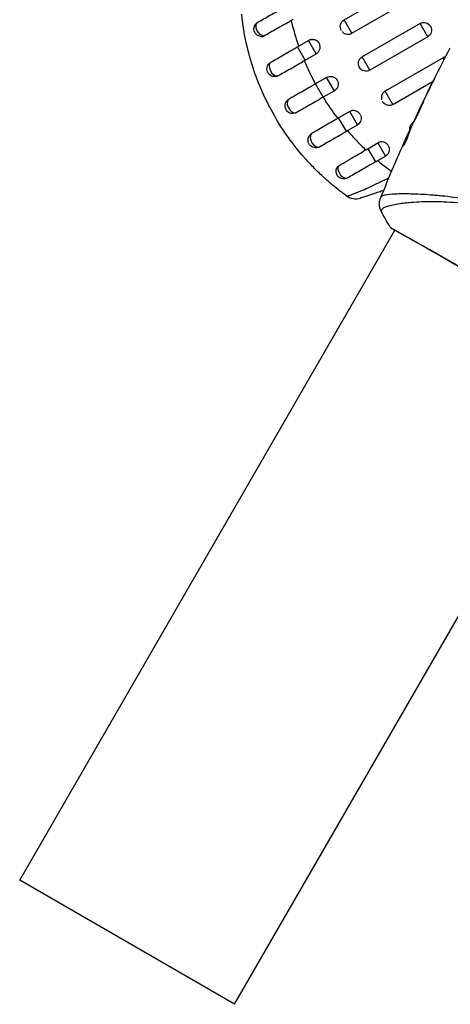
# Model space of a CAD drawing. Units: millimetres. Extents: x -5559 to 5640, y -5643 to 5556.
# Drawn here: x 153 to 237, y 1127 to 1319 of the extents above; entities that cross this region are included whole.
import ezdxf

# ---------------------------------------------------------------- set-up
doc = ezdxf.new("R2010")
doc.units = ezdxf.units.MM
doc.header["$LTSCALE"] = 20
doc.layers.add('2d', color=230, linetype='Continuous')

msp = doc.modelspace()

# ---------------------------------------------------------------- linework, layer by layer
at = {"layer": '2d'}
for p, q in [((216.25, 1319.2), (224.08, 1323.72)), ((217.75, 1316.61), (229.01, 1323.11)), ((217.75, 1316.61), (216.25, 1319.2)), ((231.03, 1318.49), (219.77, 1311.99)), ((232.53, 1315.9), (231.03, 1318.49)), ((232.53, 1315.9), (221.27, 1309.4)), ((207.18, 1313.96), (209.32, 1315.2)), ((208.68, 1311.37), (207.18, 1313.96)), ((210.82, 1312.61), (209.32, 1315.2)), ((208.68, 1311.37), (210.82, 1312.61)), ((221.27, 1309.4), (219.77, 1311.99)), ((235.51, 1311.84), (224.25, 1305.34)), ((235.73, 1311.47), (235.51, 1311.84)), ((212.84, 1307.99), (210.64, 1306.72)), ((214.34, 1305.4), (212.84, 1307.99)), ((212.14, 1304.13), (210.64, 1306.72)), ((225.75, 1302.75), (233.58, 1307.27)), ((233.51, 1307.04), (233.49, 1307.05)), ((233.61, 1307.28), (233.61, 1307.28)), ((214.34, 1305.4), (212.14, 1304.13)), ((225.75, 1302.75), (224.25, 1305.34)), ((231.26, 1302.47), (231.24, 1302.48)), ((231.71, 1303.4), (231.69, 1303.41)), ((217.33, 1301.34), (215.18, 1300.1)), ((216.68, 1297.51), (215.18, 1300.1)), ((218.82, 1298.75), (217.33, 1301.34)), ((230.79, 1301.46), (230.76, 1301.48)), ((216.68, 1297.51), (218.82, 1298.75)), ((229.37, 1298.31), (229.31, 1298.35)), ((229.43, 1298.47), (229.39, 1298.49)), ((229.77, 1299.26), (229.73, 1299.24)), ((229.75, 1299.21), (229.73, 1299.24)), ((228.71, 1297.04), (228.71, 1297.04)), ((228.98, 1297.35), (228.89, 1297.4)), ((229.03, 1297.5), (228.95, 1297.55)), ((220.85, 1294.11), (222.8, 1295.24)), ((222.8, 1295.24), (224.29, 1292.67)), ((227.9, 1294.84), (227.84, 1294.87)), ((220.85, 1294.11), (222.34, 1291.54)), ((222.34, 1291.54), (224.29, 1292.67)), ((230.24, 1285.32), (230.24, 1285.32)), ((153.06, 1151.65), (226.13, 1278.22)), ((226.16, 1278.27), (226.16, 1278.27)), ((194.89, 1127.5), (267.96, 1254.07)), ((194.89, 1127.5), (153.06, 1151.65))]:
    msp.add_line(p, q, dxfattribs=at)
at = {"layer": '2d', "extrusion": (0, 0, -1)}
for centre, start, end in [((-217, 1317.9), 330, 60), ((-200.18, 1317.43), 268.1091, 60), ((-231.78, 1317.2), 60, 240), ((-210.07, 1313.9), 60, 150), ((-220.52, 1310.7), 240, 60), ((-202.71, 1309.65), 254.1363, 60), ((-213.59, 1306.7), 60, 240), ((-206.23, 1302.45), 240, 60), ((-225, 1304.04), 240, 330), ((-218.07, 1300.04), 150, 240), ((-210.71, 1295.79), 240, 45.865), ((-223.54, 1293.96), 150, 240), ((-216.18, 1289.71), 240, 31.8909)]:
    msp.add_arc(centre, 1.5, start, end, dxfattribs=at)
at = {"layer": '2d'}
msp.add_arc((218.48, 1287.35), 3, 234.1504, 287.5525, dxfattribs=at)
at = {"layer": '2d', "extrusion": (0, 0, -1)}
for centre, major_axis, ratio, start_param, end_param in [((200.18, 1317.43), (-0.75, 1.3), 0.612363, 3.46154, 6.283185), ((216.18, 1289.71), (-0.75, 1.3), 0.612363, 3.141593, 5.963238), ((225.77, 1279.01), (0.289, 0.408), 0.994416, 2.852327, 3.141554)]:
    msp.add_ellipse(centre, major_axis=major_axis, ratio=ratio, start_param=start_param, end_param=end_param, dxfattribs=at)
at = {"layer": '2d'}
for centre, ratio, start_param, end_param in [((202.71, 1309.65), 0.599554, 0, 2.990658), ((206.23, 1302.45), 0.596098, 0, 3.141593), ((210.71, 1295.79), 0.599554, 0.150934, 3.141593)]:
    msp.add_ellipse(centre, major_axis=(-0.75, 1.3), ratio=ratio, start_param=start_param, end_param=end_param, dxfattribs=at)
for points, knots in [([(199.43, 1318.73), (200.14, 1319.14), (200.95, 1319.6), (202.66, 1320.59), (203.59, 1321.13), (204.62, 1321.72), (204.73, 1321.79), (204.84, 1321.85)], [0, 0, 0, 0, 0.3109892, 0.3109892, 0.6299545, 0.6299545, 0.6682736, 0.6682736, 0.6682736, 0.6682736]), ([(196.65, 1317.58), (196.65, 1317.62), (196.64, 1317.65), (196.5, 1318.55), (196.39, 1319.42), (196.3, 1320.29)], [0.041287354, 0.041287354, 0.041287354, 0.041287354, 0.041395212, 0.041395212, 0.044051988, 0.044051988, 0.044051988, 0.044051988]), ([(208.44, 1292.47), (206.29, 1294.91), (204.38, 1297.57), (200.95, 1303.51), (199.54, 1306.71), (197.93, 1311.69), (197.48, 1313.38), (196.94, 1315.92), (196.78, 1316.75), (196.65, 1317.58)], [0.0128944, 0.0128944, 0.0128944, 0.0128944, 0.02279778, 0.02279778, 0.03342489, 0.03342489, 0.03873844, 0.03873844, 0.04128735, 0.04128735, 0.04128735, 0.04128735]), ([(205.93, 1319.05), (205.46, 1318.78), (204.99, 1318.51), (204.29, 1318.12), (204.06, 1317.99), (203.6, 1317.73), (203.37, 1317.6), (202.69, 1317.21), (202.26, 1316.97), (201.42, 1316.49), (201.02, 1316.27), (200.64, 1316.05)], [0, 0, 0, 0, 0.001621402, 0.001621402, 0.002432103, 0.002432103, 0.003242804, 0.003242804, 0.004864206, 0.004864206, 0.006485607, 0.006485607, 0.006485607, 0.006485607]), ([(210.82, 1312.61), (210.99, 1312.7), (211.14, 1312.84), (211.38, 1313.15), (211.47, 1313.33), (211.54, 1313.61), (211.56, 1313.71), (211.57, 1313.9), (211.57, 1314), (211.55, 1314.19), (211.52, 1314.29), (211.46, 1314.48), (211.42, 1314.56), (211.27, 1314.82), (211.14, 1314.97), (210.91, 1315.15), (210.83, 1315.2), (210.65, 1315.28), (210.56, 1315.32), (210.28, 1315.39), (210.08, 1315.41), (209.69, 1315.36), (209.5, 1315.29), (209.33, 1315.19)], [0.00468971, 0.00468971, 0.00468971, 0.00468971, 0.005275791, 0.005275791, 0.005861872, 0.005861872, 0.006154913, 0.006154913, 0.006447953, 0.006447953, 0.006740994, 0.006740994, 0.007034035, 0.007034035, 0.007620116, 0.007620116, 0.007913157, 0.007913157, 0.008206197, 0.008206197, 0.008792279, 0.008792279, 0.00937836, 0.00937836, 0.00937836, 0.00937836]), ([(215.87, 1316.92), (215.87, 1316.92), (215.87, 1316.92), (215.94, 1316.84), (216.01, 1316.77), (216.16, 1316.65), (216.25, 1316.6), (216.42, 1316.52), (216.51, 1316.48), (216.8, 1316.41), (217, 1316.39), (217.29, 1316.43), (217.39, 1316.45), (217.55, 1316.51), (217.63, 1316.54), (217.7, 1316.58)], [0.002628018, 0.002628018, 0.002628018, 0.002628018, 0.002637962, 0.002637962, 0.002931068, 0.002931068, 0.003224175, 0.003224175, 0.003517282, 0.003517282, 0.004103496, 0.004103496, 0.004396603, 0.004396603, 0.00463557, 0.00463557, 0.00463557, 0.00463557]), ([(201.96, 1310.95), (202.71, 1311.38), (203.55, 1311.87), (204.87, 1312.63), (205.32, 1312.89), (206.01, 1313.29), (206.24, 1313.42), (206.59, 1313.62), (206.71, 1313.69), (206.94, 1313.83), (207.06, 1313.9), (207.18, 1313.96)], [0, 0, 0, 0, 0.3615067, 0.3615067, 0.5422601, 0.5422601, 0.6326368, 0.6326368, 0.6778251, 0.6778251, 0.7230135, 0.7230135, 0.7230135, 0.7230135]), ([(236.02, 1312.02), (235.94, 1312.01), (235.86, 1311.99), (235.69, 1311.93), (235.6, 1311.89), (235.51, 1311.84)], [0.0041537839, 0.0041537839, 0.0041537839, 0.0041537839, 0.0043966027, 0.0043966027, 0.0046897095, 0.0046897095, 0.0046897095, 0.0046897095]), ([(203.34, 1308.3), (203.71, 1308.51), (204.1, 1308.74), (204.91, 1309.2), (205.33, 1309.45), (206.21, 1309.95), (206.66, 1310.21), (207.57, 1310.73), (208.03, 1311), (208.49, 1311.26)], [0, 0, 0, 0, 0.001581257, 0.001581257, 0.003162515, 0.003162515, 0.004743772, 0.004743772, 0.006325029, 0.006325029, 0.006325029, 0.006325029]), ([(233.05, 1306.11), (233.12, 1306.26), (233.2, 1306.42), (233.32, 1306.66), (233.36, 1306.74), (233.44, 1306.89), (233.48, 1306.97), (233.59, 1307.19), (233.65, 1307.33), (233.77, 1307.56), (233.81, 1307.65), (233.85, 1307.74), (233.86, 1307.76), (233.88, 1307.8), (233.88, 1307.8), (233.88, 1307.8), (233.88, 1307.8), (233.86, 1307.77), (233.85, 1307.74), (233.77, 1307.59), (233.64, 1307.35), (233.49, 1307.05)], [0, 0, 0, 0, 0.000535151, 0.000535151, 0.000802726, 0.000802726, 0.001070302, 0.001070302, 0.001605452, 0.001605452, 0.002140603, 0.002140603, 0.002408178, 0.002408178, 0.002675754, 0.002675754, 0.002943329, 0.002943329, 0.003210905, 0.003210905, 0.004281206, 0.004281206, 0.004281206, 0.004281206]), ([(210.64, 1306.72), (210.53, 1306.66), (210.41, 1306.59), (210.18, 1306.46), (210.06, 1306.39), (209.72, 1306.19), (209.49, 1306.06), (208.81, 1305.67), (208.36, 1305.41), (207.05, 1304.65), (206.23, 1304.18), (205.48, 1303.74)], [0.2844721, 0.2844721, 0.2844721, 0.2844721, 0.3291926, 0.3291926, 0.3739131, 0.3739131, 0.4633541, 0.4633541, 0.6422361, 0.6422361, 1, 1, 1, 1]), ([(212.14, 1304.13), (211.21, 1303.59), (210.27, 1303.05), (208.53, 1302.04), (207.71, 1301.57), (206.98, 1301.15)], [0, 0, 0, 0, 0.3217313, 0.3217313, 0.6359233, 0.6359233, 0.6359233, 0.6359233]), ([(224.21, 1305.31), (224.06, 1305.22), (223.92, 1305.09), (223.69, 1304.8), (223.61, 1304.62), (223.53, 1304.34), (223.51, 1304.24), (223.5, 1304.04), (223.5, 1303.94), (223.52, 1303.78), (223.54, 1303.71), (223.55, 1303.65)], [0.00474395, 0.00474395, 0.00474395, 0.00474395, 0.005275791, 0.005275791, 0.005861872, 0.005861872, 0.006154913, 0.006154913, 0.006447953, 0.006447953, 0.006651345, 0.006651345, 0.006651345, 0.006651345]), ([(231.7, 1303.24), (231.69, 1303.24), (231.69, 1303.23), (231.66, 1303.18), (231.64, 1303.15), (231.56, 1303.01), (231.49, 1302.87), (231.36, 1302.61), (231.31, 1302.51), (231.21, 1302.3), (231.16, 1302.2), (231.05, 1301.97), (230.99, 1301.85), (230.88, 1301.6), (230.82, 1301.48), (230.7, 1301.23), (230.64, 1301.1), (230.53, 1300.86), (230.47, 1300.74), (230.36, 1300.51), (230.31, 1300.4), (230.22, 1300.19), (230.17, 1300.09), (230.09, 1299.91), (230.06, 1299.83), (230, 1299.69), (229.97, 1299.63), (229.91, 1299.48), (229.89, 1299.43), (229.9, 1299.43)], [0.006580502, 0.006580502, 0.006580502, 0.006580502, 0.006991683, 0.006991683, 0.007402865, 0.007402865, 0.008225229, 0.008225229, 0.008636411, 0.008636411, 0.009047592, 0.009047592, 0.009458774, 0.009458774, 0.009869956, 0.009869956, 0.010281138, 0.010281138, 0.010692319, 0.010692319, 0.011103501, 0.011103501, 0.011514683, 0.011514683, 0.011925865, 0.011925865, 0.012337047, 0.012337047, 0.01315941, 0.01315941, 0.01315941, 0.01315941]), ([(229.9, 1299.43), (229.9, 1299.42), (229.91, 1299.44), (229.93, 1299.48), (229.95, 1299.52), (230, 1299.61), (230.03, 1299.67), (230.1, 1299.81), (230.14, 1299.88), (230.27, 1300.15), (230.38, 1300.36), (230.6, 1300.81), (230.72, 1301.06), (230.89, 1301.44), (230.95, 1301.56), (231.06, 1301.81), (231.12, 1301.93), (231.22, 1302.16), (231.27, 1302.27), (231.37, 1302.48), (231.41, 1302.58), (231.5, 1302.76), (231.53, 1302.84), (231.59, 1302.98), (231.62, 1303.04), (231.66, 1303.13), (231.68, 1303.17), (231.69, 1303.22), (231.7, 1303.24), (231.7, 1303.24)], [0, 0, 0, 0, 0.000411281, 0.000411281, 0.000822563, 0.000822563, 0.001233844, 0.001233844, 0.001645125, 0.001645125, 0.002467688, 0.002467688, 0.003290251, 0.003290251, 0.003701532, 0.003701532, 0.004112814, 0.004112814, 0.004524095, 0.004524095, 0.004935376, 0.004935376, 0.005346658, 0.005346658, 0.005757939, 0.005757939, 0.00616922, 0.00616922, 0.006580502, 0.006580502, 0.006580502, 0.006580502]), ([(231.24, 1302.48), (231.17, 1302.33), (231.1, 1302.19), (230.98, 1301.94), (230.93, 1301.83), (230.85, 1301.66), (230.82, 1301.59), (230.77, 1301.5), (230.76, 1301.48), (230.76, 1301.48)], [0, 0, 0, 0, 0.000629883, 0.000629883, 0.001259766, 0.001259766, 0.001889648, 0.001889648, 0.002519531, 0.002519531, 0.002519531, 0.002519531]), ([(219.36, 1300.81), (219.32, 1300.89), (219.26, 1300.96), (219.14, 1301.11), (219.06, 1301.17), (218.91, 1301.29), (218.82, 1301.34), (218.65, 1301.43), (218.56, 1301.46), (218.27, 1301.54), (218.07, 1301.55), (217.78, 1301.51), (217.69, 1301.49), (217.5, 1301.43), (217.41, 1301.39), (217.33, 1301.34)], [0.002363857, 0.002363857, 0.002363857, 0.002363857, 0.002637962, 0.002637962, 0.002931068, 0.002931068, 0.003224175, 0.003224175, 0.003517282, 0.003517282, 0.004103496, 0.004103496, 0.004396603, 0.004396603, 0.00468971, 0.00468971, 0.00468971, 0.00468971]), ([(215, 1300), (214.54, 1299.73), (214.08, 1299.46), (213.18, 1298.94), (212.74, 1298.68), (211.86, 1298.17), (211.43, 1297.93), (210.61, 1297.45), (210.22, 1297.23), (209.85, 1297.01)], [0, 0, 0, 0, 0.001581489, 0.001581489, 0.003162978, 0.003162978, 0.004744467, 0.004744467, 0.006325957, 0.006325957, 0.006325957, 0.006325957]), ([(229.31, 1298.35), (229.29, 1298.31), (229.27, 1298.26), (229.19, 1298.1), (229.14, 1298), (228.98, 1297.64), (228.85, 1297.35), (228.71, 1297.04)], [0, 0, 0, 0, 0.000502189, 0.000502189, 0.001004378, 0.001004378, 0.002008757, 0.002008757, 0.002008757, 0.002008757]), ([(228.88, 1297.06), (228.94, 1297.24), (229, 1297.42), (229.14, 1297.77), (229.21, 1297.94), (229.43, 1298.45), (229.57, 1298.8), (229.72, 1299.14)], [0, 0, 0, 0, 0.001186164, 0.001186164, 0.002372329, 0.002372329, 0.004744657, 0.004744657, 0.004744657, 0.004744657]), ([(229.73, 1299.24), (229.65, 1299.19), (229.57, 1299.13), (229.42, 1299), (229.35, 1298.93), (229.23, 1298.78), (229.18, 1298.69), (229.09, 1298.52), (229.06, 1298.43), (229, 1298.22), (228.98, 1298.1), (228.98, 1297.98)], [0.002345387, 0.002345387, 0.002345387, 0.002345387, 0.002638505, 0.002638505, 0.002931624, 0.002931624, 0.003224742, 0.003224742, 0.003517861, 0.003517861, 0.003881745, 0.003881745, 0.003881745, 0.003881745]), ([(211.46, 1294.5), (212.21, 1294.93), (213.05, 1295.41), (214.37, 1296.18), (214.82, 1296.44), (215.51, 1296.83), (215.74, 1296.97), (216.09, 1297.17), (216.21, 1297.24), (216.44, 1297.37), (216.56, 1297.44), (216.68, 1297.51)], [0, 0, 0, 0, 0.3615067, 0.3615067, 0.5422601, 0.5422601, 0.6326368, 0.6326368, 0.6778251, 0.6778251, 0.7230135, 0.7230135, 0.7230135, 0.7230135]), ([(216.9, 1297.64), (217.46, 1296.98), (218.04, 1296.34), (219.22, 1295.09), (219.83, 1294.48), (220.46, 1293.88)], [0.034992456, 0.034992456, 0.034992456, 0.034992456, 0.037599981, 0.037599981, 0.040216549, 0.040216549, 0.040216549, 0.040216549]), ([(227.8, 1294.72), (227.81, 1294.71), (227.83, 1294.73), (227.89, 1294.81), (227.93, 1294.87), (228.02, 1295.03), (228.07, 1295.13), (228.19, 1295.36), (228.25, 1295.49), (228.37, 1295.75), (228.44, 1295.9), (228.55, 1296.17), (228.61, 1296.31), (228.71, 1296.57), (228.76, 1296.69), (228.83, 1296.9), (228.86, 1296.99), (228.88, 1297.06)], [0.000653992, 0.000653992, 0.000653992, 0.000653992, 0.001105677, 0.001105677, 0.001557361, 0.001557361, 0.002009045, 0.002009045, 0.002460729, 0.002460729, 0.002912414, 0.002912414, 0.003364098, 0.003364098, 0.003815782, 0.003815782, 0.004267466, 0.004267466, 0.004267466, 0.004267466]), ([(228.89, 1297.4), (228.71, 1296.99), (228.53, 1296.57), (228.27, 1295.93), (228.18, 1295.72), (228.01, 1295.3), (227.92, 1295.09), (227.84, 1294.87)], [0, 0, 0, 0, 0.002943213, 0.002943213, 0.004414819, 0.004414819, 0.005886426, 0.005886426, 0.005886426, 0.005886426]), ([(227.98, 1294.97), (228.05, 1295.14), (228.12, 1295.3), (228.27, 1295.67), (228.36, 1295.88), (228.62, 1296.52), (228.8, 1296.94), (228.98, 1297.35)], [0.000338811, 0.000338811, 0.000338811, 0.000338811, 0.001471609, 0.001471609, 0.002943218, 0.002943218, 0.005886436, 0.005886436, 0.005886436, 0.005886436]), ([(228.07, 1295.62), (228.21, 1295.93), (228.34, 1296.22), (228.59, 1296.77), (228.7, 1297.02), (228.8, 1297.23)], [0, 0, 0, 0, 0.00101414, 0.00101414, 0.002028279, 0.002028279, 0.002028279, 0.002028279]), ([(228.8, 1297.23), (228.84, 1297.31), (228.87, 1297.38), (228.92, 1297.48), (228.93, 1297.52), (228.96, 1297.57), (228.94, 1297.52), (228.89, 1297.4)], [0, 0, 0, 0, 0.00040527, 0.00040527, 0.000810539, 0.000810539, 0.001621079, 0.001621079, 0.001621079, 0.001621079]), ([(228.98, 1297.98), (228.97, 1297.9), (228.98, 1297.83), (228.99, 1297.73), (228.99, 1297.71), (229, 1297.68)], [0.0038817452, 0.0038817452, 0.0038817452, 0.0038817452, 0.0041040976, 0.0041040976, 0.004182659, 0.004182659, 0.004182659, 0.004182659]), ([(224.83, 1294.73), (224.79, 1294.8), (224.73, 1294.88), (224.61, 1295.02), (224.54, 1295.09), (224.38, 1295.2), (224.3, 1295.25), (224.13, 1295.34), (224.03, 1295.37), (223.75, 1295.45), (223.55, 1295.46), (223.26, 1295.42), (223.17, 1295.39), (222.98, 1295.33), (222.89, 1295.29), (222.8, 1295.24)], [0.002358884, 0.002358884, 0.002358884, 0.002358884, 0.002637962, 0.002637962, 0.002931068, 0.002931068, 0.003224175, 0.003224175, 0.003517282, 0.003517282, 0.004103496, 0.004103496, 0.004396603, 0.004396603, 0.00468971, 0.00468971, 0.00468971, 0.00468971]), ([(227.84, 1294.87), (227.82, 1294.82), (227.81, 1294.79), (227.8, 1294.73), (227.8, 1294.72), (227.8, 1294.72)], [0, 0, 0, 0, 0.0003269962, 0.0003269962, 0.0006539924, 0.0006539924, 0.0006539924, 0.0006539924]), ([(214.85, 1286.34), (214.1, 1286.94), (213.36, 1287.57), (211.98, 1288.81), (211.34, 1289.41), (210.1, 1290.65), (209.5, 1291.28), (208.75, 1292.11), (208.59, 1292.29), (208.44, 1292.47)], [0.00391904, 0.00391904, 0.00391904, 0.00391904, 0.006857129, 0.006857129, 0.009513905, 0.009513905, 0.012170681, 0.012170681, 0.012894401, 0.012894401, 0.012894401, 0.012894401]), ([(215.22, 1290.8), (215.6, 1291.02), (215.99, 1291.26), (216.61, 1291.62), (216.82, 1291.74), (217.25, 1292), (217.48, 1292.13), (218.15, 1292.52), (218.6, 1292.79), (219.52, 1293.33), (219.99, 1293.61), (220.46, 1293.88)], [0, 0, 0, 0, 0.001620157, 0.001620157, 0.002430236, 0.002430236, 0.003240315, 0.003240315, 0.004860472, 0.004860472, 0.00648063, 0.00648063, 0.00648063, 0.00648063]), ([(215.22, 1290.8), (215.15, 1290.76), (215.09, 1290.72), (214.99, 1290.62), (214.94, 1290.56), (214.91, 1290.51)], [0, 0, 0, 0, 0.0002930185, 0.0002930185, 0.0005694799, 0.0005694799, 0.0005694799, 0.0005694799]), ([(222.34, 1291.54), (221.33, 1290.96), (220.31, 1290.37), (218.49, 1289.32), (217.66, 1288.84), (216.93, 1288.42)], [0, 0, 0, 0, 0.3491014, 0.3491014, 0.6678008, 0.6678008, 0.6678008, 0.6678008]), ([(225.87, 1290.6), (225.9, 1290.66), (225.92, 1290.72), (226.01, 1290.93), (226.09, 1291.11), (226.16, 1291.29)], [0.0043831083, 0.0043831083, 0.0043831083, 0.0043831083, 0.0046081794, 0.0046081794, 0.0051931773, 0.0051931773, 0.0051931773, 0.0051931773]), ([(216.72, 1284.92), (216.73, 1284.91), (216.76, 1284.91), (216.85, 1284.92), (216.92, 1284.93), (217.14, 1284.99), (217.36, 1285.06), (217.77, 1285.21), (217.92, 1285.26), (218.24, 1285.39), (218.42, 1285.46), (218.79, 1285.6), (218.98, 1285.69), (219.4, 1285.86), (219.62, 1285.95), (220.31, 1286.25), (220.8, 1286.46), (221.82, 1286.93), (222.36, 1287.18), (223.46, 1287.7), (224.01, 1287.98), (224.7, 1288.32), (224.84, 1288.39), (224.97, 1288.45)], [0, 0, 0, 0, 0.00096475, 0.00096475, 0.0019295, 0.0019295, 0.00385901, 0.00385901, 0.00482376, 0.00482376, 0.00578851, 0.00578851, 0.00675326, 0.00675326, 0.00771801, 0.00771801, 0.00964751, 0.00964751, 0.01157702, 0.01157702, 0.01350652, 0.01350652, 0.01395529, 0.01395529, 0.01395529, 0.01395529]), ([(223.95, 1285.99), (223.63, 1285.88), (223.31, 1285.77), (222.59, 1285.53), (222.2, 1285.4), (221.65, 1285.22), (221.47, 1285.16), (221.14, 1285.05), (220.98, 1285), (220.53, 1284.86), (220.26, 1284.77), (219.83, 1284.63), (219.66, 1284.58), (219.49, 1284.53), (219.45, 1284.51), (219.4, 1284.5), (219.38, 1284.49), (219.38, 1284.49)], [0.003104228, 0.003104228, 0.003104228, 0.003104228, 0.004155192, 0.004155192, 0.005540256, 0.005540256, 0.006232788, 0.006232788, 0.006925321, 0.006925321, 0.008310385, 0.008310385, 0.009695449, 0.009695449, 0.010387981, 0.010387981, 0.011080513, 0.011080513, 0.011080513, 0.011080513]), ([(223.34, 1284.46), (223.34, 1284.47), (223.36, 1284.5), (223.39, 1284.57), (223.4, 1284.6), (223.42, 1284.65), (223.43, 1284.67), (223.45, 1284.71), (223.46, 1284.73), (223.47, 1284.76)], [0.005435117, 0.005435117, 0.005435117, 0.005435117, 0.008149875, 0.008149875, 0.009508197, 0.009508197, 0.010187358, 0.010187358, 0.01086652, 0.01086652, 0.01086652, 0.01086652]), ([(223.47, 1284.76), (223.49, 1284.8), (223.52, 1284.84), (223.61, 1284.91), (223.67, 1284.95), (223.81, 1285.02), (223.89, 1285.05), (224.09, 1285.1), (224.19, 1285.13), (224.79, 1285.25), (225.45, 1285.31), (226.7, 1285.36), (227.16, 1285.37), (228.17, 1285.37), (228.7, 1285.37), (230.42, 1285.33), (231.7, 1285.27), (233.45, 1285.13), (233.81, 1285.1), (234.54, 1285.04), (234.91, 1285), (236.05, 1284.89), (236.83, 1284.8), (238.43, 1284.58), (239.25, 1284.46), (240.93, 1284.16), (241.79, 1284), (243.56, 1283.61), (244.46, 1283.38), (246.31, 1282.87), (247.24, 1282.58), (249.1, 1281.92), (250.04, 1281.56), (251.45, 1280.94), (251.92, 1280.72), (252.85, 1280.27), (253.31, 1280.03), (253.76, 1279.79)], [-0.00000006, -0.00000006, -0.00000006, -0.00000006, 0.00155509, 0.00155509, 0.00311024, 0.00311024, 0.00466539, 0.00466539, 0.00622054, 0.00622054, 0.01244115, 0.01244115, 0.01555145, 0.01555145, 0.01866175, 0.01866175, 0.02488235, 0.02488235, 0.0264375, 0.0264375, 0.02799265, 0.02799265, 0.03110295, 0.03110295, 0.03421326, 0.03421326, 0.03732356, 0.03732356, 0.04043386, 0.04043386, 0.04354416, 0.04354416, 0.04665446, 0.04665446, 0.04820961, 0.04820961, 0.04976476, 0.04976476, 0.04976476, 0.04976476]), ([(223.44, 1281.99), (223.3, 1282.28), (223.2, 1282.6), (223.13, 1283.08), (223.12, 1283.24), (223.13, 1283.55), (223.14, 1283.71), (223.19, 1283.97), (223.21, 1284.09), (223.25, 1284.22), (223.27, 1284.26), (223.29, 1284.34), (223.3, 1284.37), (223.32, 1284.42), (223.33, 1284.44), (223.34, 1284.46)], [0, 0, 0, 0, 0.0971851, 0.0971851, 0.1452694, 0.1452694, 0.1923029, 0.1923029, 0.228238, 0.228238, 0.2439373, 0.2439373, 0.2635728, 0.2635728, 0.2847725, 0.2847725, 0.2847725, 0.2847725]), ([(223.34, 1284.46), (223.34, 1284.46), (223.34, 1284.46), (223.34, 1284.46), (223.34, 1284.46), (223.34, 1284.46)], [0.005429455217, 0.005429455217, 0.005429455217, 0.005429455217, 0.0054332298, 0.0054332298, 0.005435116917, 0.005435116917, 0.005435116917, 0.005435116917]), ([(253.5, 1279.28), (252.99, 1279.55), (252.47, 1279.81), (251.41, 1280.31), (250.88, 1280.54), (249.29, 1281.19), (248.24, 1281.56), (246.66, 1282.03), (246.14, 1282.18), (245.09, 1282.45), (244.57, 1282.57), (243.03, 1282.91), (242.04, 1283.08), (239.13, 1283.51), (237.3, 1283.66), (235.15, 1283.74), (234.72, 1283.76), (233.9, 1283.77), (233.49, 1283.77), (232.31, 1283.77), (231.56, 1283.75), (230.16, 1283.68), (229.49, 1283.64), (228.56, 1283.55), (228.26, 1283.52), (227.69, 1283.46), (227.41, 1283.42), (226.11, 1283.24), (225.28, 1283.07), (224.37, 1282.79), (224.13, 1282.69), (223.85, 1282.54), (223.78, 1282.48), (223.65, 1282.38), (223.61, 1282.33), (223.55, 1282.22), (223.53, 1282.19), (223.49, 1282.12), (223.48, 1282.09), (223.45, 1282.02), (223.44, 1282), (223.44, 1281.99)], [0.00108513, 0.00108513, 0.00108513, 0.00108513, 0.00283845, 0.00283845, 0.00459176, 0.00459176, 0.0080984, 0.0080984, 0.00985172, 0.00985172, 0.01160504, 0.01160504, 0.01511167, 0.01511167, 0.02212494, 0.02212494, 0.02387826, 0.02387826, 0.02563158, 0.02563158, 0.02913822, 0.02913822, 0.03264485, 0.03264485, 0.03439817, 0.03439817, 0.03615149, 0.03615149, 0.04316476, 0.04316476, 0.0466714, 0.0466714, 0.04842471, 0.04842471, 0.05017803, 0.05017803, 0.05193135, 0.05193135, 0.05368467, 0.05368467, 0.05673284, 0.05673284, 0.05673284, 0.05673284]), ([(225.23, 1278.82), (225.23, 1278.83), (225.23, 1278.83), (225.23, 1278.83), (225.27, 1278.8), (225.43, 1278.7), (225.55, 1278.62), (225.87, 1278.44), (226.06, 1278.32), (226.42, 1278.12), (226.55, 1278.05), (226.83, 1277.89), (226.97, 1277.81), (227.44, 1277.55), (227.79, 1277.35), (228.55, 1276.93), (228.97, 1276.69), (229.87, 1276.19), (230.36, 1275.91), (231.9, 1275.04), (233.04, 1274.4), (234.59, 1273.52), (234.9, 1273.34), (235.55, 1272.97), (235.88, 1272.79), (236.88, 1272.22), (237.56, 1271.83), (238.95, 1271.03), (239.66, 1270.63), (240.75, 1270.01), (241.12, 1269.8), (241.86, 1269.37), (242.23, 1269.16), (244.12, 1268.08), (245.63, 1267.21), (247.15, 1266.33)], [0.07923749, 0.07923749, 0.07923749, 0.07923749, 0.07938588, 0.07938588, 0.08203774, 0.08203774, 0.08468959, 0.08468959, 0.08734145, 0.08734145, 0.08866737, 0.08866737, 0.0899933, 0.0899933, 0.09264516, 0.09264516, 0.09529701, 0.09529701, 0.09794886, 0.09794886, 0.10325257, 0.10325257, 0.1045785, 0.1045785, 0.10590443, 0.10590443, 0.10855628, 0.10855628, 0.11120814, 0.11120814, 0.11253406, 0.11253406, 0.11385999, 0.11385999, 0.1191637, 0.1191637, 0.1191637, 0.1191637]), ([(225.48, 1278.6), (225.44, 1278.63), (225.41, 1278.65), (225.37, 1278.67), (225.36, 1278.68), (225.34, 1278.7), (225.34, 1278.7), (225.32, 1278.72), (225.31, 1278.73), (225.29, 1278.75), (225.28, 1278.76), (225.26, 1278.79), (225.25, 1278.8), (225.23, 1278.82)], [0, 0, 0, 0, 0.1255639, 0.1255639, 0.1881372, 0.1881372, 0.2195206, 0.2195206, 0.2356823, 0.2356823, 0.2443442, 0.2443442, 0.2537028, 0.2537028, 0.2537028, 0.2537028]), ([(268.6, 1253.72), (268.58, 1253.73), (268.55, 1253.74), (268.42, 1253.81), (268.28, 1253.89), (267.63, 1254.26), (266.86, 1254.72), (264.65, 1256.02), (263.1, 1256.94), (259.54, 1259.03), (257.5, 1260.22), (253.17, 1262.74), (250.83, 1264.1), (246.15, 1266.81), (243.75, 1268.19), (239.21, 1270.79), (237.02, 1272.05), (233.11, 1274.28), (231.34, 1275.28), (228.47, 1276.9), (227.33, 1277.54), (226.19, 1278.19), (225.9, 1278.35), (225.65, 1278.51), (225.6, 1278.54), (225.55, 1278.57), (225.54, 1278.58), (225.49, 1278.61), (225.46, 1278.63), (225.43, 1278.64), (225.42, 1278.65), (225.42, 1278.65)], [0, 0, 0, 0, 0.079186, 0.079186, 0.316987, 0.316987, 1.03639, 1.03639, 1.866693, 1.866693, 2.678234, 2.678234, 3.490515, 3.490515, 4.303406, 4.303406, 5.115089, 5.115089, 5.927843, 5.927843, 6.739687, 6.739687, 7.136474, 7.136474, 7.240132, 7.240132, 7.279464, 7.279464, 7.397503, 7.397503, 7.469809, 7.469809, 7.469809, 7.469809])]:
    msp.add_open_spline(points, degree=3, knots=knots, dxfattribs=at)
for points in [[(206.33, 1319.28), (206.2, 1319.2), (206.06, 1319.12), (205.93, 1319.05)], [(205.93, 1319.05), (206.34, 1317.37), (206.83, 1315.72), (207.4, 1314.09)], [(200.23, 1315.93), (200.37, 1315.93), (200.51, 1315.97), (200.64, 1316.05)], [(217.7, 1316.58), (217.72, 1316.59), (217.73, 1316.6), (217.75, 1316.61)], [(230.78, 1301.52), (232.74, 1305.64), (234.79, 1309.72), (236.93, 1313.75)], [(208.49, 1311.26), (208.55, 1311.3), (208.62, 1311.33), (208.68, 1311.37)], [(208.49, 1311.26), (209.14, 1309.73), (209.86, 1308.22), (210.66, 1306.74)], [(203.12, 1308.21), (203.19, 1308.23), (203.27, 1308.26), (203.34, 1308.3)], [(231.54, 1303.05), (232.04, 1304.07), (232.54, 1305.09), (233.05, 1306.11)], [(233.49, 1307.05), (232.88, 1305.84), (232.28, 1304.63), (231.69, 1303.41)], [(212.16, 1304.14), (213.05, 1302.7), (213.99, 1301.32), (215, 1300)], [(224.25, 1305.34), (224.24, 1305.33), (224.22, 1305.32), (224.21, 1305.31)], [(229.79, 1299.29), (230.26, 1300.33), (230.74, 1301.37), (231.23, 1302.4)], [(231.23, 1302.4), (231.29, 1302.52), (231.36, 1302.67), (231.42, 1302.8)], [(231.69, 1303.41), (231.53, 1303.08), (231.38, 1302.77), (231.24, 1302.48)], [(231.42, 1302.8), (231.46, 1302.88), (231.5, 1302.97), (231.54, 1303.05)], [(215.18, 1300.1), (215.12, 1300.07), (215.06, 1300.03), (215, 1300)], [(229.39, 1298.49), (229.38, 1298.5), (229.36, 1298.45), (229.31, 1298.35)], [(229.44, 1298.47), (229.43, 1298.47), (229.43, 1298.47), (229.43, 1298.47)], [(229.72, 1299.14), (229.74, 1299.18), (229.76, 1299.23), (229.79, 1299.29)], [(209.85, 1297.01), (209.78, 1296.97), (209.72, 1296.92), (209.67, 1296.87)], [(228.71, 1297.04), (228.56, 1296.71), (228.41, 1296.39), (228.27, 1296.06)], [(228.98, 1297.35), (228.99, 1297.37), (228.99, 1297.39), (229, 1297.4)], [(229.02, 1297.5), (229.05, 1297.57), (229.09, 1297.64), (229.12, 1297.71)], [(226.16, 1291.29), (226.79, 1292.74), (227.42, 1294.18), (228.07, 1295.62)], [(227.85, 1294.9), (227.85, 1294.9), (227.85, 1294.9), (227.85, 1294.9)], [(220.46, 1293.88), (220.59, 1293.96), (220.72, 1294.04), (220.85, 1294.11)], [(222.79, 1291.8), (223.45, 1291.25), (224.12, 1290.72), (224.8, 1290.2)], [(223.34, 1284.47), (224.16, 1286.52), (225.01, 1288.57), (225.87, 1290.6)], [(224.8, 1290.2), (224.99, 1290.05), (225.19, 1289.91), (225.4, 1289.76)], [(225.4, 1289.76), (225.43, 1289.74), (225.46, 1289.71), (225.49, 1289.69)], [(216.72, 1284.92), (216.09, 1285.38), (215.46, 1285.85), (214.85, 1286.34)], [(223.44, 1281.99), (223.44, 1281.99), (223.44, 1281.99), (223.44, 1281.99)], [(225.23, 1278.82), (224.59, 1279.86), (223.99, 1280.91), (223.44, 1281.99)], [(226.12, 1278.19), (225.82, 1278.38), (225.6, 1278.51), (225.48, 1278.6)]]:
    msp.add_open_spline(points, degree=3, dxfattribs=at)

doc.saveas('drawing.dxf')
